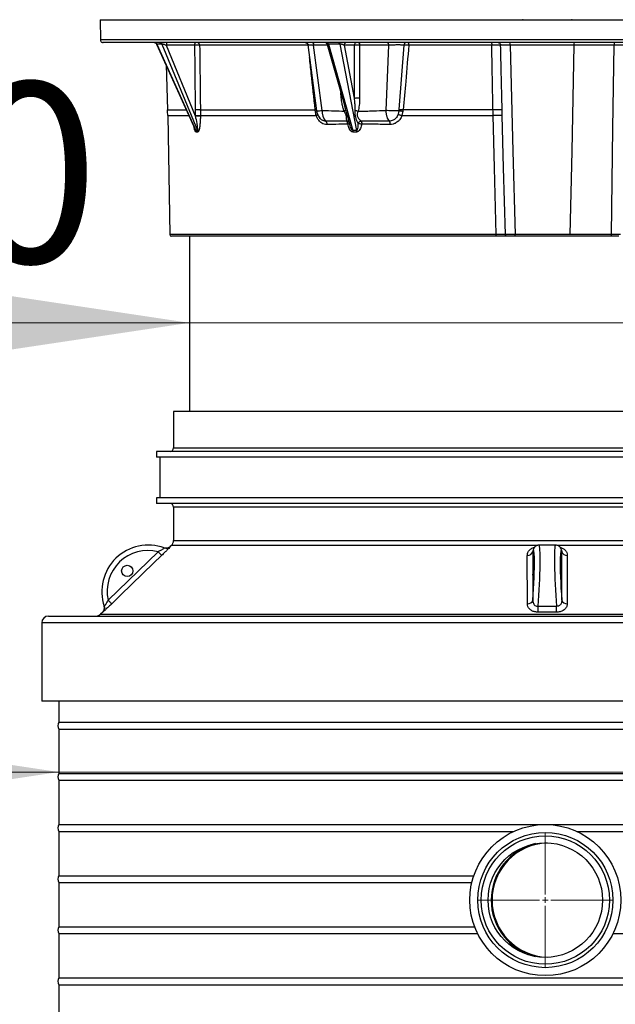
# Model space of a CAD drawing. Units: millimetres. Extents: x 500 to 20548, y 500 to 14350.
# Drawn here: x 12490 to 13014, y 9656 to 10523 of the extents above; entities that cross this region are included whole.
import ezdxf

# ---------------------------------------------------------------- set-up
doc = ezdxf.new("R2010")
doc.units = ezdxf.units.MM
doc.header["$LTSCALE"] = 50
doc.styles.add('SLDTEXTSTYLE0', font='calibri.ttf')
doc.dimstyles.new('SLDDIMSTYLE1', dxfattribs={"dimtxt": 158.75, "dimasz": 200, "dimexe": 0, "dimexo": 0.0625, "dimgap": 39.6875, "dimtad": 1, "dimdec": 0, "dimrnd": 1e-09, "dimzin": 12, "dimdsep": 46, "dimtxsty": 'SLDTEXTSTYLE0', "dimsah": 1, "dimcen": 0.09, "dimadec": 0, "dimazin": 3, "dimtfac": 1, "dimtdec": 3, "dimtmove": 0, "dimatfit": 0, "dimfxl": 1, "dimfrac": 2, "dimtolj": 1, "dimtzin": 12, "dimarcsym": 0})

# ---------------------------------------------------------------- blocks, each defined once
blk = doc.blocks.new('_D_10')
at = {"color": 7, "linetype": 'Continuous', "lineweight": 0, "transparency": 16777216}
for p, q in [((12639.45, 10255.84), (11953.57, 10255.84)), ((13269.45, 10255.84), (12639.45, 10255.84)), ((13269.45, 10255.84), (13569.45, 10255.84))]:
    blk.add_line(p, q, dxfattribs=at)
at = {"color": 7, "linetype": 'Continuous', "lineweight": 18, "transparency": 16777216}
for points in [[(12639.45, 10255.84), (12439.45, 10285.84), (12439.45, 10225.84)], [(13269.45, 10255.84), (13469.45, 10225.84), (13469.45, 10285.84)]]:
    blk.add_solid(points, dxfattribs=at)
at = {"color": 7, "linetype": 'Continuous', "lineweight": 18, "transparency": 16777216, "char_height": 158.75, "attachment_point": 1, "style": 'SLDTEXTSTYLE0'}
for s, insert in [('%%c', (11953.57, 10467.5)), ('630', (12199.06, 10467.5))]:
    blk.add_mtext(s, dxfattribs=dict(at, insert=insert))
blk = doc.blocks.new('_D_11')
at = {"color": 7, "linetype": 'Continuous', "lineweight": 0, "transparency": 16777216}
for p, q in [((12524.45, 9903.19), (12524.45, 9910.41)), ((13384.45, 9903.19), (13384.45, 9910.41)), ((12524.45, 9860.41), (12224.45, 9860.41)), ((13384.45, 9860.41), (12524.45, 9860.41)), ((13384.45, 9860.41), (14112.93, 9860.41))]:
    blk.add_line(p, q, dxfattribs=at)
at = {"color": 7, "linetype": 'Continuous', "lineweight": 18, "transparency": 16777216}
for points in [[(12524.45, 9860.41), (12324.45, 9890.41), (12324.45, 9830.41)], [(13384.45, 9860.41), (13584.45, 9830.41), (13584.45, 9890.41)]]:
    blk.add_solid(points, dxfattribs=at)
at = {"color": 7, "linetype": 'Continuous', "lineweight": 18, "transparency": 16777216, "char_height": 158.75, "attachment_point": 1, "style": 'SLDTEXTSTYLE0'}
for s, insert in [('%%c', (13545.53, 10072.08)), ('862', (13791.02, 10072.08))]:
    blk.add_mtext(s, dxfattribs=dict(at, insert=insert))
blk = doc.blocks.new('SW_CENTERMARKSYMBOL_3')
at = {"color": 0, "linetype": 'Continuous', "lineweight": 18}
for p, q in [((0, 5), (0, 59)), ((-5, 0), (-59, 0)), ((0, 0), (-2.5, 0)), ((0, 0), (0, 2.5)), ((0, 0), (0, -2.5)), ((0, 0), (2.5, 0)), ((5, 0), (59, 0)), ((0, -5), (0, -59))]:
    blk.add_line(p, q, dxfattribs=at)

msp = doc.modelspace()

# ---------------------------------------------------------------- linework, layer by layer
at = {"color": 7, "linetype": 'Continuous', "lineweight": 25}
for p, q in [((12560.87, 10522.6), (12561.03, 10505.07)), ((12933.18, 10522.7), (12932.64, 10522.6)), ((12976.26, 10522.6), (12975.73, 10522.7)), ((12610.6, 10501.12), (12644.43, 10426.08)), ((12615.23, 10501.15), (12610.76, 10501.15)), ((12610.76, 10501.15), (12645, 10425.2)), ((12615.23, 10501.15), (12646.43, 10425.2)), ((12643.93, 10500.23), (12619.03, 10500.23)), ((12619.03, 10500.23), (12644.56, 10438.1)), ((12743.78, 10500.18), (12648.45, 10500.18)), ((12743.75, 10500.42), (12751.39, 10442.43)), ((12756.32, 10442.86), (12748.75, 10500.31)), ((12760.92, 10500.31), (12748.75, 10500.31)), ((12760.8, 10500.75), (12776.38, 10445.45)), ((12771.9, 10501.15), (12761.84, 10501.15)), ((12761.84, 10501.15), (12783.24, 10425.2)), ((12771.9, 10501.15), (12786.45, 10425.2)), ((12775.56, 10500.23), (12784.48, 10453.64)), ((12784.53, 10500.23), (12775.56, 10500.23)), ((12784.53, 10500.23), (12784.48, 10453.64)), ((12789.28, 10500.31), (12789.23, 10453.76)), ((12814.76, 10500.31), (12789.28, 10500.31)), ((12814.76, 10500.31), (12812.21, 10442.86)), ((12828.23, 10500.35), (12823.86, 10443.77)), ((12905.55, 10500.18), (12832.48, 10500.18)), ((12977.93, 10500.14), (12921.72, 10500.14)), ((13013.28, 10500.14), (12977.93, 10500.14)), ((12618.83, 10482.85), (12620.21, 10443.46)), ((12773.1, 10454.19), (12772.71, 10458.48)), ((12773.91, 10454.22), (12773.1, 10454.19)), ((12776.39, 10445.45), (12776.12, 10446.46)), ((12620.21, 10443.46), (12636.6, 10443.46)), ((12620.35, 10438.23), (12622.17, 10333.57)), ((12620.35, 10438.23), (12638.96, 10438.23)), ((12649.08, 10443.46), (12750.16, 10443.46)), ((12649.09, 10438.23), (12751.17, 10438.23)), ((12751.5, 10442.44), (12751.48, 10442.43)), ((12823.75, 10442.5), (12823.09, 10439.39)), ((12823.86, 10443.77), (12823.75, 10442.5)), ((12827.38, 10442.17), (12826.48, 10438.23)), ((12826.48, 10438.23), (12906.77, 10438.23)), ((12906.65, 10443.46), (12827.5, 10443.46)), ((12777.99, 10433.47), (12759.39, 10433.4)), ((12780.22, 10431.89), (12779.98, 10432.86)), ((12780.31, 10431.52), (12780.14, 10431.94)), ((12780.21, 10431.89), (12780.43, 10431.09)), ((12780.31, 10431.52), (12780.29, 10431.44)), ((12780.59, 10430.64), (12780.45, 10431.09)), ((12644.44, 10426.08), (12644.29, 10426.42)), ((12909.48, 10333.57), (12622.17, 10333.57)), ((12909.69, 10332.1), (12623.67, 10332.1)), ((12639.45, 10332.1), (12639.45, 10177.69)), ((12974.42, 10333.57), (12926.21, 10333.57)), ((12974.34, 10332.1), (12926.33, 10332.1)), ((13010.66, 10332.1), (12974.34, 10332.1)), ((13010.9, 10333.57), (12974.42, 10333.57)), ((12625.45, 10177.69), (12625.45, 10145.69)), ((13283.45, 10177.69), (12625.45, 10177.69)), ((12610.45, 10142.69), (12610.45, 10137.69)), ((13298.45, 10142.69), (12610.45, 10142.69)), ((12625.45, 10145.69), (13283.45, 10145.69)), ((13298.45, 10137.69), (12610.45, 10137.69)), ((12613.45, 10137.69), (12613.45, 10101.69)), ((12610.45, 10101.69), (12610.45, 10096.69)), ((13298.45, 10101.69), (12610.45, 10101.69)), ((13298.45, 10096.69), (12610.45, 10096.69)), ((12625.45, 10093.69), (12625.45, 10064.23)), ((13283.45, 10093.69), (12625.45, 10093.69)), ((12625.45, 10064.23), (13283.45, 10064.23)), ((12567.84, 10011.79), (12611.82, 10054.37)), ((12623.63, 10059.92), (12622.48, 10058.81)), ((12622.48, 10058.81), (12622.55, 10058.78)), ((12945.73, 10059.92), (12623.63, 10059.92)), ((12941.64, 10054.37), (12941.73, 10011.79)), ((12961.67, 10060.18), (12947.24, 10060.18)), ((13285.28, 10059.92), (12963.25, 10059.92)), ((12967.14, 10055.07), (12967.27, 10054.37)), ((12967.18, 10011.79), (12967.27, 10054.37)), ((12515.45, 9997.69), (13393.45, 9997.69)), ((12563.1, 10001.22), (12561.2, 9999.38)), ((12561.2, 9999.38), (13347.71, 9999.38)), ((12563.12, 10001.16), (12563.1, 10001.22)), ((12509.45, 9991.69), (12509.45, 9922.69)), ((13399.45, 9991.69), (12509.45, 9991.69)), ((13399.45, 9922.69), (12509.45, 9922.69)), ((12524.45, 9922.69), (12524.45, 9904.19)), ((12524.45, 9904.19), (13384.45, 9904.19)), ((12524.45, 9898.19), (12524.45, 9859.19)), ((12524.45, 9898.19), (13384.45, 9898.19)), ((12524.45, 9859.19), (13384.45, 9859.19)), ((12524.45, 9853.19), (12524.45, 9814.19)), ((12524.45, 9853.19), (13384.45, 9853.19)), ((12524.45, 9814.19), (13384.45, 9814.19)), ((12524.45, 9808.19), (12524.45, 9769.19)), ((12524.45, 9808.19), (12925.09, 9808.19)), ((12980.3, 9808.19), (13384.45, 9808.19)), ((12524.45, 9769.19), (12889.77, 9769.19)), ((12524.45, 9763.19), (12524.45, 9724.19)), ((12524.45, 9763.19), (12888.03, 9763.19)), ((12524.45, 9724.19), (12890.49, 9724.19)), ((12524.45, 9718.19), (12524.45, 9679.19)), ((12524.45, 9718.19), (12893.1, 9718.19)), ((13012.3, 9718.19), (13384.45, 9718.19)), ((12524.45, 9679.19), (13384.45, 9679.19)), ((12524.45, 9673.19), (12524.45, 9634.19)), ((12524.45, 9673.19), (13384.45, 9673.19))]:
    msp.add_line(p, q, dxfattribs=at)
at = {"color": 7, "linetype": 'Continuous', "lineweight": 25, "flags": 128}
for points in [[(12619.99, 10502.6), (12619.81, 10502.55), (12619.64, 10502.42), (12619.47, 10502.2), (12619.33, 10501.91), (12619.21, 10501.55), (12619.12, 10501.14), (12619.06, 10500.7), (12619.03, 10500.23)], [(12747.51, 10502.6), (12747.74, 10502.55), (12747.96, 10502.43), (12748.17, 10502.22), (12748.35, 10501.94), (12748.51, 10501.6), (12748.63, 10501.2), (12748.71, 10500.77), (12748.75, 10500.31)], [(12788.03, 10502.6), (12788.27, 10502.55), (12788.49, 10502.43), (12788.7, 10502.22), (12788.88, 10501.94), (12789.03, 10501.6), (12789.16, 10501.2), (12789.24, 10500.77), (12789.28, 10500.31)], [(12831.57, 10502.6), (12831.75, 10502.55), (12831.91, 10502.41), (12832.07, 10502.19), (12832.2, 10501.9), (12832.32, 10501.53), (12832.4, 10501.11), (12832.46, 10500.66), (12832.48, 10500.18)], [(12921.72, 10500.14), (12924.23, 10406.86), (12926.21, 10333.57)], [(12977.93, 10500.14), (12975.96, 10406.86), (12974.42, 10333.57)], [(13010.9, 10333.57), (13012.24, 10426.85), (13013.28, 10500.14)], [(12644.56, 10438.35), (12644.56, 10438.21), (12644.56, 10438.1)], [(12649.09, 10438.23), (12649.09, 10438.09), (12649.09, 10437.97)], [(12909.48, 10333.57), (12907.96, 10392.18), (12906.77, 10438.23)], [(12917.58, 10333.55), (12916.03, 10392.24), (12914.81, 10438.35)], [(12611.82, 10054.37), (12612.44, 10053.73), (12613.02, 10053.13), (12613.56, 10052.57), (12614.03, 10052.08), (12614.42, 10051.68), (12614.72, 10051.37), (12614.91, 10051.18), (12614.98, 10051.09)], [(12614.98, 10051.09), (12607.8, 10044.14), (12579.07, 10016.31), (12571.01, 10008.5)], [(12936.91, 10008.5), (12936.89, 10015.46), (12936.85, 10043.28), (12936.84, 10051.09)], [(12972.07, 10051.09), (12972.06, 10044.14), (12972.01, 10016.31), (12972, 10008.5)], [(12571.01, 10008.5), (12570.93, 10008.58), (12570.75, 10008.78), (12570.45, 10009.08), (12570.06, 10009.49), (12569.59, 10009.98), (12569.05, 10010.53), (12568.46, 10011.14), (12567.84, 10011.79)], [(12946.5, 10001.16), (12946.49, 10001.69), (12946.48, 10002.27), (12946.48, 10002.9), (12946.47, 10003.56), (12946.46, 10004.25), (12946.45, 10004.95), (12946.44, 10005.65), (12946.43, 10006.33)], [(12962.41, 10001.16), (12962.42, 10001.69), (12962.42, 10002.27), (12962.43, 10002.9), (12962.44, 10003.56), (12962.45, 10004.25), (12962.46, 10004.95), (12962.47, 10005.65), (12962.48, 10006.33)]]:
    msp.add_lwpolyline(points, dxfattribs=at)
at = {"color": 7, "linetype": 'Continuous', "lineweight": 25}
for centre, radius in [((12584.74, 10037.43), 5), ((12952.7, 9747.69), 66.5), ((12952.7, 9747.69), 59.5), ((12952.7, 9747.69), 56.5), ((12952.7, 9747.69), 50.4)]:
    msp.add_circle(centre, radius, dxfattribs=at)
for centre, radius, start, end in [((12608.62, 10500.29), 2.31, 21.96532, 88.8575), ((12646.07, 10500.21), 2.39, 359.30523, 87.30037), ((12760.26, 10501.08), 1.58, 2.70863, 74.37833), ((12777.88, 10500.28), 2.33, 94.28551, 181.23762), ((12915.08, 10500.74), 6.67, 354.82742, 16.15063), ((12987.07, 10500.74), 9.16, 168.33393, 183.78112), ((12320.39, 10432.99), 300, 1, 2), ((12623.67, 10333.6), 1.5, 181, 270), ((12622.45, 10145.69), 3, 270, 0), ((12622.45, 10093.69), 3, 0, 90), ((12619.45, 10064.23), 6, 314.1186, 0), ((12603.26, 10019.22), 40.96, 69.87727, 198.34395), ((12602.95, 10019.53), 35.96, 75.73147, 192.43236), ((12619.07, 10062.37), 5, 249.87953, 314.1209), ((12937.24, 10055.66), 4.59, 265.02185, 343.68549), ((12971.67, 10055.66), 4.59, 196.31451, 274.97815), ((12937.32, 10013.08), 4.59, 264.83385, 343.63822), ((12971.59, 10013.08), 4.59, 196.36178, 275.16615), ((12559.64, 10004.75), 5, 314.10513, 18.34236), ((12515.45, 9991.69), 6, 90, 180), ((12557.02, 10003.69), 6, 270, 314.1186), ((12528.89, 9901.19), 5.36, 145.95007, 214.04993), ((12528.89, 9856.19), 5.36, 145.95007, 214.04993), ((12528.89, 9811.19), 5.36, 145.95007, 214.04993), ((12956.21, 9747.69), 51.18, 103.71659, 256.0849), ((12956.21, 9747.69), 50.4, 91.99494, 268.00506), ((12528.89, 9766.19), 5.36, 145.95007, 214.04993), ((12528.89, 9721.19), 5.36, 145.95007, 214.04993), ((12528.89, 9676.19), 5.36, 145.95007, 214.04993)]:
    msp.add_arc(centre, radius, start, end, dxfattribs=at)
for centre, major_axis, ratio, start_param, end_param in [((12940.03, 10019.53), (2.23, 35.96), 0.061627, 5.596142, 6.536045), ((12945.01, 10019.22), (2.23, 40.96), 0.054151, 4.395176, 6.286274), ((12963.89, 10019.22), (-2.23, 40.96), 0.054151, 6.280276, 8.171194), ((12968.87, 10019.53), (-2.23, 35.96), 0.061627, 6.030325, 6.91854), ((12940.03, 10019.53), (2.23, 35.96), 0.061627, 4.49923, 5.596142), ((12968.87, 10019.53), (-2.23, 35.96), 0.061627, 0.635355, 1.783955)]:
    msp.add_ellipse(centre, major_axis=major_axis, ratio=ratio, start_param=start_param, end_param=end_param, dxfattribs=at)
for centre, major_axis in [((12942.27, 10037.43), (0.31, 5)), ((12966.64, 10037.43), (-0.31, 5))]:
    msp.add_ellipse(centre, major_axis=major_axis, ratio=0.061627, dxfattribs=at)
for points, knots in [([(12561, 10522.6), (12560.97, 10522.6), (12560.85, 10522.6), (12561.76, 10522.6), (12563.72, 10522.6), (12566.8, 10522.6), (12570.91, 10522.6), (12576.07, 10522.6), (12582.24, 10522.6), (12589.43, 10522.6), (12597.6, 10522.6), (12606.73, 10522.6), (12616.81, 10522.6), (12627.8, 10522.6), (12639.68, 10522.6), (12652.41, 10522.6), (12665.95, 10522.6), (12680.28, 10522.6), (12695.34, 10522.6), (12711.11, 10522.6), (12727.54, 10522.6), (12744.58, 10522.6), (12762.19, 10522.6), (12780.32, 10522.6), (12798.91, 10522.6), (12817.94, 10522.6), (12837.33, 10522.6), (12857.03, 10522.6), (12877, 10522.6), (12897.18, 10522.6), (12917.52, 10522.6), (12937.95, 10522.6), (12958.43, 10522.6), (12978.9, 10522.6), (12999.3, 10522.6), (13019.58, 10522.6), (13039.69, 10522.6), (13059.56, 10522.6), (13079.15, 10522.6), (13098.41, 10522.6), (13117.27, 10522.6), (13135.69, 10522.6), (13153.62, 10522.6), (13171.02, 10522.6), (13187.83, 10522.6), (13204, 10522.6), (13219.5, 10522.6), (13234.29, 10522.6), (13248.31, 10522.6), (13261.54, 10522.6), (13273.94, 10522.6), (13285.48, 10522.6), (13296.12, 10522.6), (13305.83, 10522.6), (13314.6, 10522.6), (13322.39, 10522.6), (13329.18, 10522.6), (13334.97, 10522.6), (13339.72, 10522.6), (13343.43, 10522.6), (13346.07, 10522.6), (13347.73, 10522.6), (13347.93, 10522.6), (13348.03, 10522.6)], [0, 0, 0, 0, 0.0064347, 0.0229929, 0.0395543, 0.0561129, 0.0726711, 0.0892324, 0.1057911, 0.1223494, 0.1389107, 0.1554694, 0.1720277, 0.188589, 0.2051477, 0.2217059, 0.2382672, 0.2548259, 0.2713843, 0.2879456, 0.3045043, 0.3210627, 0.3376239, 0.3541826, 0.3707408, 0.3873021, 0.4038607, 0.420419, 0.4369803, 0.4535389, 0.4700972, 0.4866584, 0.5032171, 0.5197753, 0.5363366, 0.5528952, 0.5694534, 0.5860147, 0.6025733, 0.6191316, 0.6356929, 0.6522516, 0.6688099, 0.6853712, 0.7019299, 0.7184882, 0.7350494, 0.7516081, 0.7681664, 0.7847277, 0.8012863, 0.8178446, 0.8344059, 0.8509645, 0.8675228, 0.884084, 0.9006427, 0.917201, 0.9337622, 0.9503209, 0.9668791, 0.9834408, 1, 1, 1, 1]), ([(12933.18, 10522.7), (12933.26, 10522.7), (12933.41, 10522.7), (12934.68, 10522.7), (12936.65, 10522.7), (12939.31, 10522.7), (12942.56, 10522.7), (12946.26, 10522.7), (12950.28, 10522.7), (12953.06, 10522.7), (12954.45, 10522.7)], [0, 0, 0, 0, 0.124996, 0.249994, 0.374994, 0.49999, 0.624988, 0.74999, 0.874997, 1, 1, 1, 1]), ([(12954.45, 10522.7), (12955.85, 10522.7), (12958.63, 10522.7), (12962.65, 10522.7), (12966.35, 10522.7), (12969.6, 10522.7), (12972.26, 10522.7), (12974.23, 10522.7), (12975.49, 10522.7), (12975.65, 10522.7), (12975.73, 10522.7)], [0, 0, 0, 0, 0.125003, 0.250008, 0.375007, 0.500003, 0.625004, 0.750003, 0.875, 1, 1, 1, 1]), ([(12561.03, 10505.08), (12561.07, 10504.75), (12561.15, 10504.1), (12561.73, 10503.28), (12562.56, 10502.71), (12563.21, 10502.63), (12563.54, 10502.6)], [0, 0, 0, 0, 0.25024, 0.500374, 0.750313, 1, 1, 1, 1]), ([(13347.88, 10505.08), (13347.76, 10505.08), (13347.53, 10505.08), (13345.63, 10505.08), (13342.61, 10505.08), (13338.36, 10505.08), (13332.92, 10505.08), (13326.31, 10505.08), (13318.55, 10505.08), (13309.66, 10505.08), (13299.67, 10505.08), (13288.61, 10505.08), (13276.51, 10505.08), (13263.41, 10505.08), (13249.35, 10505.08), (13234.38, 10505.08), (13218.54, 10505.08), (13201.89, 10505.08), (13184.46, 10505.08), (13166.33, 10505.08), (13147.53, 10505.08), (13128.14, 10505.08), (13108.21, 10505.08), (13087.8, 10505.08), (13066.98, 10505.08), (13045.81, 10505.08), (13024.35, 10505.08), (13002.68, 10505.08), (12980.86, 10505.08), (12958.96, 10505.08), (12937.04, 10505.08), (12915.18, 10505.08), (12893.44, 10505.08), (12871.89, 10505.08), (12850.59, 10505.08), (12829.62, 10505.08), (12809.03, 10505.08), (12788.9, 10505.08), (12769.28, 10505.08), (12750.23, 10505.08), (12731.82, 10505.08), (12714.09, 10505.08), (12697.11, 10505.08), (12680.93, 10505.08), (12665.6, 10505.08), (12651.16, 10505.08), (12637.67, 10505.08), (12625.15, 10505.08), (12613.66, 10505.08), (12603.22, 10505.08), (12593.87, 10505.08), (12585.64, 10505.08), (12578.56, 10505.08), (12572.64, 10505.08), (12567.91, 10505.08), (12564.35, 10505.08), (12562.08, 10505.08), (12561.01, 10505.08), (12561.14, 10505.08), (12561.17, 10505.08)], [0, 0, 0, 0, 0.017723, 0.03545, 0.053176, 0.070903, 0.08863, 0.106357, 0.124084, 0.14181, 0.159537, 0.177264, 0.194991, 0.212718, 0.230444, 0.248171, 0.265898, 0.283625, 0.301352, 0.319078, 0.336805, 0.354532, 0.372259, 0.389986, 0.407712, 0.425439, 0.443166, 0.460893, 0.478619, 0.496346, 0.514073, 0.5318, 0.549526, 0.567253, 0.58498, 0.602707, 0.620433, 0.63816, 0.655887, 0.673614, 0.69134, 0.709067, 0.726794, 0.744521, 0.762248, 0.779974, 0.797701, 0.815428, 0.833155, 0.850882, 0.868608, 0.886335, 0.904062, 0.921789, 0.939515, 0.957242, 0.974969, 0.992696, 1, 1, 1, 1]), ([(13345.38, 10502.6), (13345.28, 10502.6), (13345.08, 10502.6), (13343.46, 10502.6), (13340.87, 10502.6), (13337.23, 10502.6), (13332.57, 10502.6), (13327.01, 10502.6), (13320.62, 10502.6), (13313.5, 10502.6), (13305.52, 10502.6), (13296.7, 10502.6), (13286.88, 10502.6), (13276.02, 10502.6), (13264.09, 10502.6), (13251.33, 10502.6), (13237.78, 10502.6), (13223.47, 10502.6), (13208.73, 10502.6), (13193.65, 10502.6), (13178.29, 10502.6), (13162.4, 10502.6), (13146.02, 10502.6), (13128.84, 10502.6), (13110.87, 10502.6), (13092.14, 10502.6), (13073.05, 10502.6), (13053.63, 10502.6), (13033.95, 10502.6), (13014.44, 10502.6), (12995.16, 10502.6), (12976.16, 10502.6), (12957.11, 10502.6), (12938.06, 10502.6), (12918.66, 10502.6), (12898.96, 10502.6), (12879.03, 10502.6), (12859.31, 10502.6), (12839.83, 10502.6), (12820.67, 10502.6), (12802.21, 10502.6), (12784.5, 10502.6), (12767.54, 10502.6), (12751.03, 10502.6), (12735, 10502.6), (12719.18, 10502.6), (12703.64, 10502.6), (12688.47, 10502.6), (12674.01, 10502.6), (12660.3, 10502.6), (12647.38, 10502.6), (12635.5, 10502.6), (12624.66, 10502.6), (12614.81, 10502.6), (12605.77, 10502.6), (12597.55, 10502.6), (12590.04, 10502.6), (12583.3, 10502.6), (12577.43, 10502.6), (12572.56, 10502.6), (12568.71, 10502.6), (12565.87, 10502.6), (12564.21, 10502.6), (12563.49, 10502.6), (12563.57, 10502.6), (12563.58, 10502.6)], [0, 0, 0, 0, 0.0165015, 0.0330067, 0.0495119, 0.0660171, 0.0825224, 0.0990277, 0.11459, 0.1301524, 0.1457148, 0.1612771, 0.1768395, 0.1933447, 0.20985, 0.2263553, 0.2428606, 0.2593659, 0.2758712, 0.2914335, 0.3069959, 0.3225583, 0.3381206, 0.353683, 0.3701883, 0.3866936, 0.4031989, 0.4197042, 0.4362095, 0.4527147, 0.468277, 0.4838393, 0.4994015, 0.5149638, 0.5305261, 0.5470314, 0.5635367, 0.5800419, 0.5965472, 0.6130524, 0.6295576, 0.6451199, 0.6606822, 0.6762445, 0.6918069, 0.7073692, 0.7238745, 0.7403798, 0.7568852, 0.7733905, 0.7898957, 0.8064009, 0.8219632, 0.8375256, 0.8530879, 0.8686501, 0.8842124, 0.9007177, 0.917223, 0.9337283, 0.9502336, 0.9667389, 0.9832443, 0.9988066, 1, 1, 1, 1]), ([(12608.68, 10502.59), (12608.67, 10502.59), (12608.65, 10502.59), (12608.81, 10502.56), (12608.97, 10502.51), (12609.12, 10502.47), (12609.3, 10502.4), (12609.57, 10502.27), (12609.93, 10502.03), (12610.32, 10501.64), (12610.5, 10501.3), (12610.6, 10501.12)], [0, 0, 0, 0, 0.161158, 0.282981, 0.340437, 0.397455, 0.456402, 0.519891, 0.664077, 0.8273, 1, 1, 1, 1]), ([(12610.76, 10501.15), (12610.69, 10501.16), (12610.6, 10501.16), (12610.61, 10501.14), (12610.61, 10501.13)], [0, 0, 0, 0, 0.647264, 1, 1, 1, 1]), ([(12619.03, 10500.23), (12618.67, 10500.35), (12617.96, 10500.59), (12616.99, 10500.86), (12616.29, 10501.03), (12615.83, 10501.11), (12615.45, 10501.16), (12615.3, 10501.16), (12615.23, 10501.15)], [0, 0, 0, 0, 0.26798, 0.5257971, 0.6532931, 0.7690268, 0.8860164, 1, 1, 1, 1]), ([(12648.45, 10500.18), (12648.22, 10500.2), (12647.76, 10500.23), (12646.58, 10500.25), (12645.23, 10500.25), (12644.36, 10500.24), (12643.93, 10500.23)], [0, 0, 0, 0, 0.2499551, 0.4999562, 0.74998, 1, 1, 1, 1]), ([(12643.93, 10500.23), (12644.04, 10489.64), (12644.24, 10470.74), (12644.45, 10451.84), (12644.54, 10443.52)], [0, 0, 0, 0, 0.559999, 1, 1, 1, 1]), ([(12648.45, 10500.18), (12648.57, 10489.6), (12648.77, 10470.69), (12648.98, 10451.78), (12649.08, 10443.46)], [0, 0, 0, 0, 0.559999, 1, 1, 1, 1]), ([(12741.36, 10502.59), (12741.38, 10502.59), (12741.51, 10502.59), (12741.89, 10502.54), (12742.44, 10502.34), (12743.04, 10501.92), (12743.55, 10501.27), (12743.68, 10500.71), (12743.75, 10500.42)], [0, 0, 0, 0, 0.022682, 0.163494, 0.329688, 0.529444, 0.757447, 1, 1, 1, 1]), ([(12748.75, 10500.31), (12748.2, 10500.33), (12747.12, 10500.36), (12745.8, 10500.39), (12744.76, 10500.42), (12744.08, 10500.43), (12743.75, 10500.43), (12743.78, 10500.42), (12743.79, 10500.42)], [0, 0, 0, 0, 0.1895903, 0.3692728, 0.5554781, 0.7381756, 0.9219721, 1, 1, 1, 1]), ([(12759.52, 10502.5), (12759.52, 10502.47), (12759.53, 10502.43), (12759.68, 10502.3), (12759.89, 10502.13), (12760.14, 10501.9), (12760.4, 10501.6), (12760.64, 10501.22), (12760.74, 10500.93), (12760.79, 10500.77)], [0, 0, 0, 0, 0.175219, 0.330986, 0.469163, 0.597316, 0.723753, 0.856023, 1, 1, 1, 1]), ([(12761.84, 10501.15), (12761.69, 10501.16), (12761.4, 10501.16), (12761.09, 10501.11), (12760.88, 10501.03), (12760.76, 10500.92), (12760.82, 10500.82), (12760.84, 10500.77)], [0, 0, 0, 0, 0.195538, 0.396272, 0.594528, 0.813247, 1, 1, 1, 1]), ([(12775.56, 10500.23), (12775.34, 10500.35), (12774.92, 10500.59), (12774.12, 10500.86), (12773.42, 10501.03), (12772.89, 10501.11), (12772.36, 10501.16), (12772.05, 10501.16), (12771.9, 10501.15)], [0, 0, 0, 0, 0.26798, 0.525797, 0.653293, 0.769027, 0.886016, 1, 1, 1, 1]), ([(12789.28, 10500.31), (12788.86, 10500.33), (12788.02, 10500.36), (12786.64, 10500.35), (12785.62, 10500.31), (12784.93, 10500.27), (12784.66, 10500.24), (12784.53, 10500.23)], [0, 0, 0, 0, 0.252013, 0.499411, 0.737042, 0.865483, 1, 1, 1, 1]), ([(12828.23, 10500.35), (12827.86, 10500.37), (12827.13, 10500.39), (12825.68, 10500.42), (12824.03, 10500.43), (12822.22, 10500.43), (12820.31, 10500.42), (12818.39, 10500.39), (12816.49, 10500.36), (12815.35, 10500.33), (12814.76, 10500.31)], [0, 0, 0, 0, 0.12736, 0.250051, 0.37539, 0.49991, 0.623676, 0.749829, 0.871557, 1, 1, 1, 1]), ([(12832.48, 10500.18), (12831.62, 10489.59), (12830.09, 10470.66), (12828.29, 10451.77), (12827.5, 10443.46)], [0, 0, 0, 0, 0.55992, 1, 1, 1, 1]), ([(12830.36, 10502.6), (12830.09, 10502.56), (12829.57, 10502.5), (12828.9, 10501.99), (12828.4, 10501.26), (12828.29, 10500.66), (12828.23, 10500.35)], [0, 0, 0, 0, 0.2500003, 0.5, 0.7499997, 1, 1, 1, 1]), ([(12832.48, 10500.18), (12832.09, 10500.21), (12831.3, 10500.27), (12830.08, 10500.33), (12828.98, 10500.36), (12828.48, 10500.36), (12828.23, 10500.35)], [0, 0, 0, 0, 0.24986, 0.499801, 0.749846, 1, 1, 1, 1]), ([(12913.38, 10500.17), (12913, 10500.18), (12912.23, 10500.19), (12910.35, 10500.19), (12908.11, 10500.19), (12906.4, 10500.19), (12905.55, 10500.18)], [0, 0, 0, 0, 0.249961, 0.499964, 0.749986, 1, 1, 1, 1]), ([(12906.65, 10443.46), (12906.44, 10454.05), (12906.07, 10472.96), (12905.71, 10491.86), (12905.55, 10500.18)], [0, 0, 0, 0, 0.56, 1, 1, 1, 1]), ([(12911.06, 10502.6), (12911.36, 10502.56), (12911.95, 10502.49), (12912.71, 10501.93), (12913.25, 10501.13), (12913.34, 10500.49), (12913.38, 10500.17)], [0, 0, 0, 0, 0.25, 0.5, 0.75, 1, 1, 1, 1]), ([(12921.72, 10500.14), (12920.82, 10500.15), (12919.01, 10500.16), (12916.61, 10500.17), (12914.6, 10500.17), (12913.79, 10500.17), (12913.38, 10500.17)], [0, 0, 0, 0, 0.249976, 0.499974, 0.749985, 1, 1, 1, 1]), ([(12914.68, 10443.41), (12914.44, 10454), (12914, 10472.92), (12913.57, 10491.85), (12913.38, 10500.17)], [0, 0, 0, 0, 0.560001, 1, 1, 1, 1]), ([(13021.13, 10500.14), (13020.78, 10500.14), (13020.1, 10500.15), (13018.24, 10500.15), (13015.95, 10500.15), (13014.17, 10500.14), (13013.28, 10500.14)], [0, 0, 0, 0, 0.249998, 0.5, 0.750002, 1, 1, 1, 1]), ([(12750.16, 10443.46), (12748.96, 10454.04), (12747.21, 10469.39), (12745.66, 10484.76), (12745.18, 10489.53)], [0, 0, 0, 0, 0.689555, 1, 1, 1, 1]), ([(12775.6, 10442.22), (12775.24, 10443.31), (12774.51, 10445.48), (12773.65, 10449.49), (12773.31, 10452.41), (12773.1, 10454.19)], [0, 0, 0, 0, 0.282114, 0.561799, 1, 1, 1, 1]), ([(12784.48, 10453.64), (12784.55, 10452.88), (12784.7, 10451.41), (12784.86, 10449.24), (12784.97, 10447.13), (12785.04, 10445.03), (12785.03, 10443.65), (12785.03, 10442.97)], [0, 0, 0, 0, 0.212581, 0.409331, 0.608498, 0.806487, 1, 1, 1, 1]), ([(12789.23, 10453.76), (12789.18, 10451.55), (12789.09, 10447.6), (12788.24, 10443.82), (12787.87, 10442.15)], [0, 0, 0, 0, 0.557858, 1, 1, 1, 1]), ([(12777.11, 10443.06), (12776.88, 10443.76), (12776.63, 10444.56), (12776.41, 10445.36), (12776.39, 10445.45)], [0, 0, 0, 0, 0.8831772, 1, 1, 1, 1]), ([(12644.54, 10443.52), (12644.98, 10443.53), (12645.85, 10443.56), (12647.2, 10443.55), (12648.39, 10443.52), (12648.85, 10443.48), (12649.08, 10443.46)], [0, 0, 0, 0, 0.25, 0.5, 0.75, 1, 1, 1, 1]), ([(12644.54, 10443.52), (12644.55, 10442.55), (12644.57, 10440.83), (12644.56, 10439.11), (12644.56, 10438.35)], [0, 0, 0, 0, 0.560004, 1, 1, 1, 1]), ([(12644.56, 10438.35), (12644.99, 10438.35), (12645.87, 10438.36), (12647.22, 10438.34), (12648.4, 10438.29), (12648.86, 10438.25), (12649.09, 10438.23)], [0, 0, 0, 0, 0.25, 0.5, 0.75, 1, 1, 1, 1]), ([(12644.56, 10438.1), (12644.99, 10438.1), (12645.86, 10438.11), (12647.22, 10438.09), (12648.4, 10438.04), (12648.86, 10438), (12649.09, 10437.97)], [0, 0, 0, 0, 0.249993, 0.5, 0.750007, 1, 1, 1, 1]), ([(12644.56, 10438.1), (12645.02, 10435.87), (12645.73, 10432.51), (12646.36, 10428.41), (12646.61, 10426.29), (12646.55, 10425.4), (12646.49, 10425.22), (12646.45, 10425.2), (12646.43, 10425.2)], [0, 0, 0, 0, 0.492734, 0.741311, 0.930952, 0.971459, 0.986756, 1, 1, 1, 1]), ([(12649.09, 10437.97), (12649.07, 10436.74), (12649.03, 10434.25), (12648.75, 10430.53), (12648.34, 10427.43), (12647.87, 10425.56), (12647.57, 10424.74), (12647.37, 10424.32), (12647.1, 10423.89), (12646.86, 10423.82), (12646.72, 10423.78)], [0, 0, 0, 0, 0.223231, 0.44951, 0.68527, 0.814697, 0.850689, 0.890147, 0.9365, 1, 1, 1, 1]), ([(12649.08, 10443.46), (12649.08, 10442.48), (12649.1, 10440.74), (12649.09, 10438.99), (12649.09, 10438.23)], [0, 0, 0, 0, 0.560004, 1, 1, 1, 1]), ([(12751.23, 10443.65), (12751.11, 10443.63), (12750.86, 10443.57), (12750.4, 10443.5), (12750.16, 10443.46)], [0, 0, 0, 0, 0.465944, 1, 1, 1, 1]), ([(12750.31, 10442.17), (12750.28, 10442.41), (12750.23, 10442.84), (12750.18, 10443.27), (12750.16, 10443.46)], [0, 0, 0, 0, 0.55996, 1, 1, 1, 1]), ([(12751.35, 10442.37), (12751.24, 10442.34), (12750.99, 10442.29), (12750.55, 10442.21), (12750.31, 10442.17)], [0, 0, 0, 0, 0.452613, 1, 1, 1, 1]), ([(12751.17, 10438.23), (12750.95, 10438.96), (12750.57, 10440.24), (12750.38, 10441.59), (12750.31, 10442.17)], [0, 0, 0, 0, 0.568416, 1, 1, 1, 1]), ([(12752.33, 10439.25), (12752.34, 10439.23), (12752.38, 10439.15), (12752.21, 10438.92), (12751.82, 10438.59), (12751.38, 10438.35), (12751.17, 10438.23)], [0, 0, 0, 0, 0.091893, 0.394596, 0.697299, 1, 1, 1, 1]), ([(12760.49, 10430.4), (12759.66, 10430.45), (12758.11, 10430.56), (12756.09, 10431.52), (12754.51, 10432.73), (12753.14, 10434.26), (12751.99, 10436.07), (12751.42, 10437.55), (12751.17, 10438.23)], [0, 0, 0, 0, 0.205904, 0.385325, 0.537634, 0.669842, 0.848142, 1, 1, 1, 1]), ([(12751.4, 10442.42), (12751.56, 10441.57), (12751.88, 10439.93), (12752.91, 10437.76), (12753.73, 10436.39), (12754.29, 10435.84), (12754.33, 10435.81)], [0, 0, 0, 0, 0.3478434, 0.6727328, 0.9779498, 1, 1, 1, 1]), ([(12751.48, 10442.43), (12751.47, 10442.42), (12751.39, 10442.38), (12752.18, 10442.43), (12753.8, 10442.57), (12755.48, 10442.76), (12756.32, 10442.86)], [0, 0, 0, 0, 0.0663465, 0.3775644, 0.6887822, 1, 1, 1, 1]), ([(12754.32, 10435.8), (12754.31, 10435.8), (12753.98, 10436.07), (12753.76, 10436.49), (12753.54, 10436.91)], [0, 0, 0, 0, 0.010451, 1, 1, 1, 1]), ([(12759.39, 10433.4), (12758.84, 10433.43), (12757.78, 10433.5), (12756, 10434.22), (12754.96, 10435.2), (12754.32, 10435.8)], [0, 0, 0, 0, 0.301033, 0.568975, 1, 1, 1, 1]), ([(12756.32, 10442.86), (12759.93, 10442.71), (12766.35, 10442.44), (12772.78, 10442.29), (12775.6, 10442.22)], [0, 0, 0, 0, 0.560629, 1, 1, 1, 1]), ([(12759.39, 10433.4), (12758.98, 10433.93), (12758.14, 10434.99), (12757.2, 10437.28), (12756.53, 10439.93), (12756.39, 10441.88), (12756.32, 10442.86)], [0, 0, 0, 0, 0.2480355, 0.4974563, 0.7481935, 1, 1, 1, 1]), ([(12777.11, 10443.06), (12777.06, 10443.01), (12776.96, 10442.92), (12776.63, 10442.72), (12776.18, 10442.49), (12775.8, 10442.31), (12775.6, 10442.22)], [0, 0, 0, 0, 0.25, 0.5, 0.75, 1, 1, 1, 1]), ([(12777.99, 10433.47), (12777.92, 10434.03), (12777.79, 10435.11), (12777.76, 10436.94), (12777.32, 10438.57), (12776.62, 10440.21), (12776.01, 10441.41), (12775.6, 10442.22)], [0, 0, 0, 0, 0.259264, 0.508108, 0.629836, 0.751836, 1, 1, 1, 1]), ([(12779.98, 10432.86), (12779.87, 10433.27), (12779.54, 10434.58), (12779.12, 10436.68), (12778.45, 10439.01), (12777.78, 10441.03), (12777.33, 10442.38), (12777.11, 10443.06)], [0, 0, 0, 0, 0.133978, 0.425503, 0.622776, 0.809116, 1, 1, 1, 1]), ([(12785.03, 10442.97), (12785.02, 10441.98), (12785.01, 10439.95), (12785.48, 10436.96), (12786.49, 10434.1), (12787.32, 10432.38), (12787.73, 10431.54)], [0, 0, 0, 0, 0.2442371, 0.5033886, 0.7573932, 1, 1, 1, 1]), ([(12785.03, 10442.97), (12785.26, 10442.93), (12785.74, 10442.84), (12786.48, 10442.64), (12787.21, 10442.41), (12787.65, 10442.24), (12787.87, 10442.15)], [0, 0, 0, 0, 0.25, 0.5, 0.75, 1, 1, 1, 1]), ([(12787.87, 10442.15), (12787.59, 10441.35), (12787.17, 10440.15), (12787.08, 10438.52), (12787.44, 10436.91), (12788.68, 10435.11), (12789.89, 10434.03), (12790.51, 10433.48)], [0, 0, 0, 0, 0.248975, 0.371427, 0.493491, 0.74184, 1, 1, 1, 1]), ([(12787.87, 10442.15), (12792.41, 10442.23), (12800.53, 10442.37), (12808.64, 10442.71), (12812.21, 10442.86)], [0, 0, 0, 0, 0.559254, 1, 1, 1, 1]), ([(12812.21, 10442.86), (12812.3, 10441.88), (12812.48, 10439.93), (12813.16, 10437.28), (12814.09, 10434.99), (12814.89, 10433.93), (12815.29, 10433.4)], [0, 0, 0, 0, 0.2518451, 0.5025859, 0.7519825, 1, 1, 1, 1]), ([(12823.09, 10439.39), (12822.84, 10438.79), (12822.3, 10437.47), (12820.88, 10435.58), (12819.06, 10434.24), (12817.09, 10433.5), (12815.91, 10433.43), (12815.29, 10433.4)], [0, 0, 0, 0, 0.178359, 0.389603, 0.653472, 0.816659, 1, 1, 1, 1]), ([(12826.48, 10438.23), (12826.24, 10437.65), (12825.73, 10436.43), (12824.57, 10434.64), (12823.06, 10433), (12821.12, 10431.62), (12818.76, 10430.58), (12816.96, 10430.46), (12815.99, 10430.4)], [0, 0, 0, 0, 0.127405, 0.272912, 0.442466, 0.599172, 0.784923, 1, 1, 1, 1]), ([(12823.09, 10439.39), (12823.33, 10439.33), (12823.83, 10439.21), (12824.72, 10438.93), (12825.63, 10438.59), (12826.19, 10438.35), (12826.48, 10438.23)], [0, 0, 0, 0, 0.249999, 0.5, 0.750001, 1, 1, 1, 1]), ([(12823.75, 10442.5), (12824.01, 10442.49), (12824.53, 10442.46), (12825.47, 10442.39), (12826.45, 10442.29), (12827.07, 10442.21), (12827.38, 10442.17)], [0, 0, 0, 0, 0.249999, 0.5, 0.750001, 1, 1, 1, 1]), ([(12823.86, 10443.77), (12824.12, 10443.76), (12824.64, 10443.74), (12825.59, 10443.67), (12826.57, 10443.57), (12827.19, 10443.5), (12827.5, 10443.46)], [0, 0, 0, 0, 0.25, 0.5, 0.75, 1, 1, 1, 1]), ([(12827.5, 10443.46), (12827.48, 10443.22), (12827.44, 10442.79), (12827.39, 10442.36), (12827.38, 10442.17)], [0, 0, 0, 0, 0.560042, 1, 1, 1, 1]), ([(12914.68, 10443.41), (12914.32, 10443.43), (12913.59, 10443.47), (12911.68, 10443.49), (12909.34, 10443.49), (12907.55, 10443.47), (12906.65, 10443.46)], [0, 0, 0, 0, 0.249999, 0.5, 0.750001, 1, 1, 1, 1]), ([(12906.77, 10438.23), (12906.74, 10439.2), (12906.7, 10440.95), (12906.67, 10442.69), (12906.65, 10443.46)], [0, 0, 0, 0, 0.559966, 1, 1, 1, 1]), ([(12914.81, 10438.35), (12914.45, 10438.35), (12913.72, 10438.35), (12911.81, 10438.33), (12909.46, 10438.29), (12907.67, 10438.25), (12906.77, 10438.23)], [0, 0, 0, 0, 0.249999, 0.5, 0.750001, 1, 1, 1, 1]), ([(12914.81, 10438.35), (12914.79, 10439.29), (12914.74, 10440.98), (12914.7, 10442.66), (12914.68, 10443.41)], [0, 0, 0, 0, 0.559985, 1, 1, 1, 1]), ([(12645.31, 10423.78), (12645.18, 10423.82), (12644.95, 10423.89), (12644.67, 10424.32), (12644.47, 10424.74), (12644.16, 10425.56), (12643.88, 10426.53), (12643.74, 10427.46), (12643.7, 10427.71)], [0, 0, 0, 0, 0.17432, 0.302259, 0.410774, 0.509628, 0.866148, 1, 1, 1, 1]), ([(12759.39, 10433.4), (12759.55, 10433.23), (12759.85, 10432.89), (12760.19, 10432.16), (12760.43, 10431.31), (12760.47, 10430.7), (12760.49, 10430.4)], [0, 0, 0, 0, 0.249999, 0.5, 0.750001, 1, 1, 1, 1]), ([(12778.78, 10430.68), (12775.3, 10430.65), (12769.11, 10430.59), (12763.12, 10430.46), (12760.49, 10430.4)], [0, 0, 0, 0, 0.560719, 1, 1, 1, 1]), ([(12778.78, 10430.68), (12778.76, 10430.96), (12778.73, 10431.5), (12778.57, 10432.27), (12778.32, 10432.95), (12778.1, 10433.3), (12777.99, 10433.47)], [0, 0, 0, 0, 0.2534512, 0.5002304, 0.7468716, 1, 1, 1, 1]), ([(12780.14, 10431.94), (12780.1, 10432.03), (12779.98, 10432.37), (12779.53, 10432.82), (12778.84, 10433.27), (12778.27, 10433.41), (12777.99, 10433.47)], [0, 0, 0, 0, 0.1162674, 0.410845, 0.7054225, 1, 1, 1, 1]), ([(12783.43, 10423.78), (12783.12, 10423.82), (12782.59, 10423.89), (12781.96, 10424.33), (12781.5, 10424.76), (12780.81, 10425.58), (12779.72, 10427.48), (12779.15, 10429.42), (12778.78, 10430.68)], [0, 0, 0, 0, 0.1150263, 0.1993849, 0.2711583, 0.336577, 0.5713778, 1, 1, 1, 1]), ([(12783.24, 10425.2), (12783.19, 10425.21), (12783.07, 10425.23), (12782.81, 10425.4), (12782.44, 10425.84), (12781.91, 10426.79), (12781.24, 10428.42), (12780.83, 10429.81), (12780.59, 10430.64)], [0, 0, 0, 0, 0.0298574, 0.0643952, 0.1560493, 0.3016405, 0.5859068, 1, 1, 1, 1]), ([(12787.73, 10431.54), (12787.69, 10430.42), (12787.62, 10428.46), (12787.33, 10426.31), (12786.83, 10425.4), (12786.61, 10425.23), (12786.5, 10425.21), (12786.45, 10425.2)], [0, 0, 0, 0, 0.4901061, 0.863948, 0.9438876, 0.9739901, 1, 1, 1, 1]), ([(12791.21, 10430.7), (12790.85, 10429.44), (12790.29, 10427.49), (12789.22, 10425.59), (12788.53, 10424.76), (12788.07, 10424.33), (12787.44, 10423.89), (12786.91, 10423.82), (12786.6, 10423.78)], [0, 0, 0, 0, 0.42869, 0.663782, 0.7291, 0.800665, 0.884675, 1, 1, 1, 1]), ([(12815.29, 10433.4), (12811.11, 10433.42), (12802.75, 10433.47), (12794.59, 10433.48), (12790.51, 10433.48)], [0, 0, 0, 0, 0.4994025, 1, 1, 1, 1]), ([(12790.51, 10433.48), (12790.61, 10433.3), (12790.81, 10432.96), (12791.03, 10432.27), (12791.17, 10431.52), (12791.19, 10430.98), (12791.21, 10430.7)], [0, 0, 0, 0, 0.2530289, 0.5000001, 0.7466017, 1, 1, 1, 1]), ([(12815.99, 10430.4), (12811.3, 10430.49), (12802.91, 10430.64), (12794.79, 10430.69), (12791.21, 10430.7)], [0, 0, 0, 0, 0.559268, 1, 1, 1, 1]), ([(12815.29, 10433.4), (12815.4, 10433.23), (12815.6, 10432.89), (12815.82, 10432.16), (12815.97, 10431.31), (12815.98, 10430.7), (12815.99, 10430.4)], [0, 0, 0, 0, 0.249999, 0.5, 0.750001, 1, 1, 1, 1]), ([(12645, 10425.2), (12644.98, 10425.2), (12644.92, 10425.22), (12644.77, 10425.4), (12644.61, 10425.69), (12644.49, 10425.97), (12644.44, 10426.08)], [0, 0, 0, 0, 0.1375078, 0.2962994, 0.7167036, 1, 1, 1, 1]), ([(12646.43, 10425.2), (12646.16, 10425.2), (12645.68, 10425.21), (12645.21, 10425.2), (12645, 10425.2)], [0, 0, 0, 0, 0.5599955, 1, 1, 1, 1]), ([(12646.72, 10423.78), (12646.46, 10423.78), (12645.98, 10423.79), (12645.52, 10423.78), (12645.31, 10423.78)], [0, 0, 0, 0, 0.5599954, 1, 1, 1, 1]), ([(12646.43, 10425.2), (12646.51, 10424.97), (12646.68, 10424.51), (12646.71, 10424.02), (12646.72, 10423.78)], [0, 0, 0, 0, 0.5, 1, 1, 1, 1]), ([(12786.45, 10425.2), (12785.85, 10425.2), (12784.78, 10425.21), (12783.71, 10425.2), (12783.24, 10425.2)], [0, 0, 0, 0, 0.559995, 1, 1, 1, 1]), ([(12786.6, 10423.78), (12786, 10423.78), (12784.94, 10423.79), (12783.89, 10423.78), (12783.43, 10423.78)], [0, 0, 0, 0, 0.559995, 1, 1, 1, 1]), ([(12786.45, 10425.2), (12786.49, 10424.97), (12786.58, 10424.51), (12786.59, 10424.02), (12786.6, 10423.78)], [0, 0, 0, 0, 0.5, 1, 1, 1, 1]), ([(12917.58, 10333.55), (12917.21, 10333.55), (12916.47, 10333.55), (12914.54, 10333.55), (12912.18, 10333.56), (12910.38, 10333.57), (12909.48, 10333.57)], [0, 0, 0, 0, 0.250027, 0.500044, 0.750039, 1, 1, 1, 1]), ([(12919, 10332.1), (12918.51, 10332.1), (12917.54, 10332.1), (12915.09, 10332.1), (12912.42, 10332.1), (12910.6, 10332.1), (12909.69, 10332.1)], [0, 0, 0, 0, 0.2798511, 0.5596858, 0.7798588, 1, 1, 1, 1]), ([(12926.21, 10333.57), (12925.25, 10333.57), (12923.35, 10333.56), (12920.82, 10333.55), (12918.75, 10333.55), (12917.97, 10333.55), (12917.58, 10333.55)], [0, 0, 0, 0, 0.249961, 0.499957, 0.749975, 1, 1, 1, 1]), ([(12919, 10332.1), (12918.81, 10332.12), (12918.45, 10332.16), (12917.99, 10332.5), (12917.66, 10332.98), (12917.61, 10333.36), (12917.58, 10333.55)], [0, 0, 0, 0, 0.249993, 0.5, 0.750007, 1, 1, 1, 1]), ([(12926.33, 10332.1), (12925.42, 10332.1), (12923.61, 10332.1), (12921.44, 10332.1), (12919.85, 10332.1), (12919.28, 10332.1), (12919, 10332.1)], [0, 0, 0, 0, 0.2797654, 0.5595585, 0.7797781, 1, 1, 1, 1]), ([(13017.47, 10332.1), (13017.16, 10332.1), (13016.52, 10332.1), (13014.74, 10332.1), (13012.74, 10332.1), (13011.35, 10332.1), (13010.66, 10332.1)], [0, 0, 0, 0, 0.2797972, 0.5595966, 0.7797995, 1, 1, 1, 1]), ([(13018.92, 10333.57), (13018.6, 10333.57), (13017.95, 10333.57), (13016.06, 10333.57), (13013.69, 10333.57), (13011.83, 10333.57), (13010.9, 10333.57)], [0, 0, 0, 0, 0.249995, 0.499998, 0.750002, 1, 1, 1, 1]), ([(12617.35, 10057.67), (12617.35, 10057.63), (12617.34, 10057.53), (12616.64, 10057), (12615.47, 10056.26), (12613.81, 10055.33), (12612.53, 10054.71), (12611.82, 10054.37)], [0, 0, 0, 0, 0.16986, 0.342231, 0.526405, 0.739381, 1, 1, 1, 1]), ([(12622.55, 10058.78), (12622.5, 10058.7), (12622.39, 10058.55), (12621.32, 10057.41), (12619.69, 10055.73), (12617.51, 10053.55), (12615.86, 10051.94), (12614.98, 10051.09)], [0, 0, 0, 0, 0.188677, 0.377762, 0.569163, 0.77307, 1, 1, 1, 1]), ([(12622.47, 10058.83), (12622.33, 10058.69), (12621.97, 10058.33), (12621.29, 10057.92), (12620.5, 10057.6), (12619.76, 10057.44), (12619.13, 10057.39), (12618.62, 10057.4), (12618.3, 10057.44), (12618.1, 10057.48), (12617.94, 10057.51), (12617.83, 10057.54), (12617.74, 10057.56), (12617.69, 10057.57), (12617.69, 10057.57), (12617.69, 10057.57)], [0, 0, 0, 0, 0.047574, 0.124712, 0.194674, 0.257174, 0.311109, 0.354031, 0.386823, 0.413408, 0.44857, 0.510915, 0.610122, 0.78936, 1, 1, 1, 1]), ([(12936.84, 10051.09), (12936.86, 10051.46), (12936.9, 10052.28), (12937.26, 10053.54), (12937.94, 10054.83), (12938.94, 10056.02), (12940.57, 10057.28), (12942.1, 10058.18), (12943.25, 10058.33), (12943.3, 10058.34)], [0, 0, 0, 0, 0.123623, 0.274126, 0.424516, 0.575549, 0.726456, 0.988768, 1, 1, 1, 1]), ([(12941.77, 10055.07), (12941.72, 10054.99), (12941.6, 10054.75), (12941.63, 10054.52), (12941.64, 10054.37)], [0, 0, 0, 0, 0.337955, 1, 1, 1, 1]), ([(12947.23, 10060.15), (12946.91, 10060.14), (12946.19, 10060.12), (12945.17, 10059.78), (12944.26, 10059.27), (12943.55, 10058.66), (12943.01, 10058.03), (12942.61, 10057.42), (12942.29, 10056.79), (12942.01, 10056.05), (12941.82, 10055.51), (12941.73, 10055.13), (12941.72, 10055.09)], [0, 0, 0, 0, 0.079886, 0.174224, 0.263107, 0.349277, 0.436298, 0.529203, 0.637175, 0.775681, 0.977179, 1, 1, 1, 1]), ([(12967.18, 10055.08), (12967.08, 10055.43), (12966.92, 10056.05), (12966.59, 10056.84), (12966.21, 10057.56), (12965.75, 10058.22), (12965.11, 10058.91), (12964.24, 10059.53), (12963.19, 10059.98), (12962.29, 10060.2), (12961.78, 10060.15), (12961.67, 10060.14)], [0, 0, 0, 0, 0.212809, 0.385905, 0.491853, 0.590033, 0.684169, 0.778558, 0.874664, 0.972108, 1, 1, 1, 1]), ([(12965.62, 10058.34), (12966.49, 10058.04), (12968.3, 10057.42), (12970.36, 10055.72), (12971.8, 10053.56), (12971.98, 10051.94), (12972.07, 10051.09)], [0, 0, 0, 0, 0.223029, 0.462026, 0.716639, 1, 1, 1, 1]), ([(12567.84, 10011.79), (12567.69, 10011.48), (12567.17, 10010.47), (12566.36, 10009.03), (12565.63, 10007.87), (12565.12, 10007.13), (12564.82, 10006.72), (12564.54, 10006.39), (12564.42, 10006.29), (12564.39, 10006.32), (12564.39, 10006.33)], [0, 0, 0, 0, 0.112781, 0.378295, 0.547825, 0.618995, 0.767584, 0.813796, 0.957334, 1, 1, 1, 1]), ([(12941.73, 10011.79), (12941.75, 10011.09), (12941.78, 10009.83), (12942.44, 10008.2), (12943.49, 10007.05), (12944.87, 10006.35), (12945.91, 10006.33), (12946.43, 10006.33)], [0, 0, 0, 0, 0.258673, 0.472809, 0.657635, 0.830198, 1, 1, 1, 1]), ([(12967.18, 10011.79), (12967.18, 10011.48), (12967.18, 10010.47), (12966.88, 10009.03), (12966.17, 10007.87), (12965.43, 10007.13), (12964.78, 10006.72), (12963.86, 10006.39), (12963.17, 10006.29), (12962.61, 10006.32), (12962.48, 10006.33)], [0, 0, 0, 0, 0.112781, 0.378295, 0.547825, 0.618995, 0.767584, 0.813796, 0.957334, 1, 1, 1, 1]), ([(12564.47, 10006.04), (12564.47, 10006.04), (12564.47, 10006.04), (12564.48, 10005.98), (12564.52, 10005.82), (12564.56, 10005.6), (12564.61, 10005.22), (12564.63, 10004.7), (12564.58, 10004.03), (12564.39, 10003.22), (12564.01, 10002.37), (12563.57, 10001.67), (12563.19, 10001.35), (12563.08, 10001.25)], [0, 0, 0, 0, 0.067767, 0.340929, 0.475026, 0.563071, 0.614259, 0.661776, 0.723525, 0.792354, 0.87331, 0.96207, 1, 1, 1, 1]), ([(12571.01, 10008.5), (12570.64, 10008.15), (12569.81, 10007.34), (12568.52, 10006.11), (12567.19, 10004.85), (12565.96, 10003.69), (12564.62, 10002.46), (12563.4, 10001.36), (12563.21, 10001.23), (12563.12, 10001.16)], [0, 0, 0, 0, 0.09572, 0.217063, 0.338314, 0.460107, 0.581799, 0.793387, 1, 1, 1, 1]), ([(12946.5, 10001.16), (12945.48, 10001.22), (12943.45, 10001.33), (12940.73, 10002.37), (12938.61, 10003.96), (12937.17, 10006.07), (12937, 10007.67), (12936.91, 10008.5)], [0, 0, 0, 0, 0.189037, 0.37835, 0.570149, 0.774828, 1, 1, 1, 1]), ([(12972, 10008.5), (12971.98, 10008.15), (12971.95, 10007.34), (12971.58, 10006.11), (12970.91, 10004.85), (12969.9, 10003.69), (12968.28, 10002.46), (12965.77, 10001.36), (12963.52, 10001.23), (12962.41, 10001.16)], [0, 0, 0, 0, 0.09572, 0.217063, 0.338314, 0.460107, 0.581799, 0.793387, 1, 1, 1, 1])]:
    msp.add_open_spline(points, degree=3, knots=knots, dxfattribs=at)
for points in [[(12613.13, 10502.6), (12613.35, 10502.58), (12613.79, 10502.54), (12614.39, 10502.23), (12614.9, 10501.77), (12615.12, 10501.36), (12615.23, 10501.15)], [(12644.89, 10502.6), (12644.77, 10502.56), (12644.52, 10502.49), (12644.21, 10501.95), (12643.99, 10501.17), (12643.95, 10500.54), (12643.93, 10500.23)], [(12770.75, 10502.6), (12770.87, 10502.58), (12771.11, 10502.54), (12771.44, 10502.23), (12771.72, 10501.77), (12771.84, 10501.36), (12771.9, 10501.15)], [(12786.68, 10502.6), (12786.4, 10502.56), (12785.86, 10502.49), (12785.16, 10501.95), (12784.66, 10501.17), (12784.57, 10500.54), (12784.53, 10500.23)], [(12813.51, 10502.6), (12813.67, 10502.56), (12813.98, 10502.5), (12814.37, 10501.98), (12814.67, 10501.23), (12814.73, 10500.62), (12814.76, 10500.31)], [(12905.19, 10502.6), (12905.24, 10502.56), (12905.33, 10502.49), (12905.45, 10501.94), (12905.53, 10501.14), (12905.55, 10500.5), (12905.55, 10500.18)], [(13013.71, 10502.6), (13013.65, 10502.56), (13013.54, 10502.49), (13013.4, 10501.92), (13013.31, 10501.11), (13013.29, 10500.46), (13013.28, 10500.14)], [(12784.48, 10453.64), (12784.76, 10453.67), (12785.31, 10453.75), (12786.58, 10453.8), (12787.97, 10453.81), (12788.81, 10453.78), (12789.23, 10453.76)], [(12823.75, 10442.5), (12822.91, 10442.46), (12821.23, 10442.38), (12818.18, 10442.42), (12815.03, 10442.57), (12813.15, 10442.76), (12812.21, 10442.86)], [(12780.26, 10431.37), (12780.18, 10431.31), (12780.02, 10431.19), (12779.5, 10430.94), (12779.02, 10430.77), (12778.78, 10430.68)], [(12787.73, 10431.54), (12787.93, 10431.78), (12788.33, 10432.25), (12789.05, 10432.83), (12789.8, 10433.28), (12790.27, 10433.41), (12790.51, 10433.48)], [(12787.73, 10431.54), (12788, 10431.5), (12788.54, 10431.41), (12789.46, 10431.21), (12790.38, 10430.97), (12790.93, 10430.79), (12791.21, 10430.7)], [(12645, 10425.2), (12645.09, 10424.97), (12645.26, 10424.51), (12645.3, 10424.02), (12645.31, 10423.78)], [(12783.24, 10425.2), (12783.29, 10424.97), (12783.39, 10424.51), (12783.42, 10424.02), (12783.43, 10423.78)], [(12909.69, 10332.1), (12909.66, 10332.12), (12909.61, 10332.16), (12909.54, 10332.5), (12909.49, 10332.99), (12909.49, 10333.38), (12909.48, 10333.57)], [(12926.33, 10332.1), (12926.31, 10332.12), (12926.28, 10332.16), (12926.24, 10332.5), (12926.21, 10332.99), (12926.21, 10333.38), (12926.21, 10333.57)], [(13010.66, 10332.1), (13010.69, 10332.12), (13010.75, 10332.16), (13010.83, 10332.5), (13010.89, 10332.99), (13010.9, 10333.38), (13010.9, 10333.57)], [(12946.43, 10006.33), (12949.1, 10006.35), (12954.45, 10006.41), (12959.8, 10006.35), (12962.48, 10006.33)], [(12962.41, 10001.16), (12959.76, 10001.19), (12954.45, 10001.25), (12949.15, 10001.19), (12946.5, 10001.16)]]:
    msp.add_open_spline(points, degree=3, dxfattribs=at)

# ---------------------------------------------------------------- block references
at = {"color": 7, "linetype": 'Continuous', "lineweight": 0}
msp.add_blockref('SW_CENTERMARKSYMBOL_3', (12952.7, 9747.69), dxfattribs=at)

# ---------------------------------------------------------------- dimensions: what is measured, and where the dimension line sits
at = {"color": 7, "linetype": 'Continuous', "lineweight": 18}
for base, p1, p2, picture, middle in [((12639.45, 10255.84), (13269.45, 10432.6), (12639.45, 10432.6), '_D_10', (12237.27, 10255.84)), ((12524.45, 9860.41), (13384.45, 9853.19), (12524.45, 9853.19), '_D_11', (13829.23, 9860.41))]:
    dim = msp.add_linear_dim(base=base, p1=p1, p2=p2, angle=0, text='%%c<>', dimstyle='SLDDIMSTYLE1', dxfattribs=at)
    dim.commit()
    dim.dimension.update_dxf_attribs({"geometry": picture, "text_midpoint": middle, "dimtype": 160})

doc.saveas('drawing.dxf')
